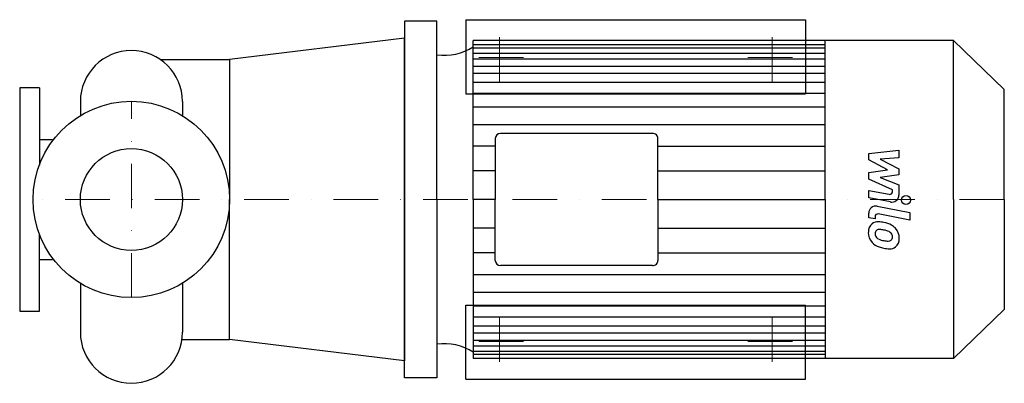
# Model space of a CAD drawing. Extents: x -125 to 977, y -206 to 202.
import ezdxf

# ---------------------------------------------------------------- set-up
doc = ezdxf.new("R2010")
doc.units = 0
doc.header["$LTSCALE"] = 100
doc.header["$MEASUREMENT"] = 0
doc.linetypes.add('DASHDOT', pattern=[1, 0.5, -0.25, 0, -0.25])
doc.layers.get('0').update_dxf_attribs({"color": 124})
doc.layers.add('CP_AXIS', color=143, linetype='DASHDOT', lineweight=18)
doc.layers.add('CP_DETAL', color=33, linetype='Continuous')
doc.layers.add('cp_hidde', color=203, linetype='Continuous')

msp = doc.modelspace()

# ---------------------------------------------------------------- linework, layer by layer
for p, q in [((342, 200), (305.7, 200)), ((305.7, 200), (305.7, 0)), ((342, 0), (342, 200)), ((305.7, 180.8), (110, 157)), ((305.7, 0), (305.7, 180.8)), ((382.7, 0), (382.7, 178)), ((920, 178), (382.7, 178)), ((776.5, 0), (776.5, 178)), ((977, 123.1), (920, 178)), ((920, 0), (920, 178)), ((32.3, 157), (110, 157)), ((110, 157), (110, 0)), ((-103, 125), (-125, 125)), ((-125, 125), (-125, -125)), ((-103, 125), (-103, 38.6)), ((977, 0), (977, 123.1)), ((-57.1, 109.8), (-57.1, 94)), ((57.1, 109.8), (57.1, 94)), ((57.1, 109.8), (57.1, 94)), ((-103, 67.4), (-88.3, 67.4)), ((407.2, 68.2), (407.2, 0)), ((583.3, 74.1), (413.3, 74.1)), ((589.3, 0), (589.3, 68.2)), ((110, -157), (110, 0)), ((305.7, 0), (305.7, -180.8)), ((305.7, -200), (305.7, 0)), ((342, 0), (342, -200)), ((382.7, 0), (382.7, -178)), ((407.2, -68.2), (407.2, 0)), ((589.3, 0), (589.3, -68.2)), ((776.5, 0), (776.5, -178)), ((920, 0), (920, -178)), ((977, 0), (977, -123.1)), ((-103, -125), (-103, -38.6)), ((-103, -67.4), (-88.3, -67.4)), ((583.3, -74.1), (413.3, -74.1)), ((-57.1, -94), (-57.1, -148.8)), ((57.1, -94), (57.1, -148.8)), ((-125, -125), (-103, -125)), ((977, -123.1), (920, -178)), ((56.6, -157), (110, -157)), ((305.7, -180.8), (110, -157)), ((920, -178), (382.7, -178)), ((342, -200), (305.7, -200))]:
    msp.add_line(p, q)
msp.add_circle((0, 0), 110)
for centre, start, end in [((0, 109.8), 90, 180), ((0, 109.8), 360, 90), ((0, -148.8), 180, 270), ((0, -148.8), 270, 0)]:
    msp.add_arc(centre, 57.1, start, end)
for centre, major_axis, start_param, end_param in [((350, 218.3), (-58.9, 0), 1.434, 2.159128), ((413.3, 68.2), (-6.03, 0), -1.570796, 0), ((583.3, 68.2), (-6.03, 0), -3.141593, -1.570796), ((413.3, -68.2), (-6.03, 0), 0, 1.570796), ((583.3, -68.2), (-6.03, 0), 1.570796, 3.141593), ((350, -218.3), (-58.9, 0), -2.159128, -1.434)]:
    msp.add_ellipse(centre, major_axis=major_axis, ratio=0.963197, start_param=start_param, end_param=end_param)
at = {"layer": 'CP_AXIS'}
for p, q in [((412, 132), (412, 186)), ((717, 132), (717, 186)), ((439, 159), (385, 159)), ((690, 159), (744, 159)), ((0, -110), (0, 110)), ((977, 0), (-125, 0)), ((412, -132), (412, -186)), ((717, -132), (717, -186)), ((439, -159), (385, -159)), ((690, -159), (744, -159))]:
    msp.add_line(p, q, dxfattribs=at)
at = {"layer": 'CP_DETAL'}
for p, q in [((382.7, 173.5), (776.5, 173.5)), ((382.7, 169.8), (776.5, 169.8)), ((382.7, 164), (776.5, 164)), ((382.7, 157.8), (776.5, 157.8)), ((382.7, 149.3), (776.5, 149.3)), ((382.7, 141.4), (776.5, 141.4)), ((382.7, 131.5), (776.5, 131.5)), ((382.7, 119), (776.5, 119)), ((382.7, 103.9), (776.5, 103.9)), ((382.7, 84.2), (776.5, 84.2)), ((407.2, 59.9), (382.7, 59.9)), ((589.3, 59.9), (776.1, 59.9)), ((825.2, 51.7), (859, 55.2)), ((859, 55.2), (859, 46.5)), ((825.2, 44.3), (825.2, 51.7)), ((846.4, 33.1), (825.2, 44.3)), ((859, 46.5), (838.1, 45.1)), ((838.1, 45.1), (859, 34.2)), ((825.2, 30.2), (846.4, 33.1)), ((859, 34.2), (859, 27.6)), ((407.2, 32.2), (382.7, 32.2)), ((589.3, 32.2), (776.5, 32.2)), ((825.2, 22.8), (825.2, 30.2)), ((851.8, 10.7), (825.2, 22.8)), ((859, 27.6), (838.1, 24.8)), ((838.1, 24.8), (859, 16.3)), ((859, 16.3), (859, 5)), ((407.2, 0), (382.7, 0)), ((589.3, 0), (776.5, 0)), ((589.3, 0), (776.5, 0)), ((589.3, 0), (776.5, 0)), ((589.3, 0), (776.5, 0)), ((825.2, 10.2), (848.3, 5.8)), ((825.2, 1.8), (825.2, 10.2)), ((849.5, -2.8), (825.2, 1.8)), ((851.8, 8.7), (851.8, 10.7)), ((834.7, -7.6), (871.3, -14.7)), ((825.2, -20.4), (825.2, -15.4)), ((832.3, -21.8), (825.2, -20.4)), ((832.3, -19.2), (832.3, -21.8)), ((871.3, -23.1), (835.9, -16.2)), ((871.3, -14.7), (871.3, -23.1)), ((407.2, -32.2), (382.7, -32.2)), ((589.3, -32.2), (776.5, -32.2)), ((407.2, -59.9), (382.7, -59.9)), ((589.3, -59.9), (776.1, -59.9)), ((382.7, -84.2), (776.5, -84.2)), ((382.7, -103.9), (776.5, -103.9)), ((382.7, -119), (776.5, -119)), ((382.7, -131.5), (776.5, -131.5)), ((382.7, -141.4), (776.5, -141.4)), ((382.7, -149.3), (776.5, -149.3)), ((382.7, -157.8), (776.5, -157.8)), ((382.7, -164), (776.5, -164)), ((382.7, -169.8), (776.5, -169.8)), ((382.7, -173.5), (776.5, -173.5))]:
    msp.add_line(p, q, dxfattribs=at)
msp.add_circle((866.9, -0.6), 5, dxfattribs=at)
for centre, radius, start, end in [((848.8, 8.7), 3, 259.1282, 0.0361), ((851, 5), 8, 259.1463, 0.1097), ((833.2, -15.4), 8, 79.0042, 180), ((835.3, -19.2), 3, 79.0041, 180), ((836.1, -35.9), 11.3, 129.1176, 184.2411), ((835.2, -35.5), 10.5, 83.443, 126.7902), ((834, -65.1), 40.1, 78.3333, 86.5259), ((837.5, -55.1), 29.6, 63.1115, 81.0742), ((843.2, -42.5), 15.7, 40.4936, 60.8647), ((842.6, -43.3), 16.8, 359.3287, 41.1984), ((842, -36.9), 17.2, 179.6738, 220.639), ((836.6, -37.9), 4.25, 130.254, 184.7357), ((847.2, -37.2), 14.9, 184.1845, 192.2301), ((838.6, -38.5), 6.2, 197.2372, 220.2783), ((837, -38.9), 5.28, 83.0647, 125.6723), ((839.6, -37.5), 7.61, 221.1381, 244.8162), ((836, -62.7), 29.1, 77.8511, 86.8316), ((833.5, -79.3), 45.9, 75.0104, 79.1866), ((843.6, -43.9), 9.07, 42.3225, 78.5446), ((845.6, -41.9), 6.2, 358.6944, 40.5967), ((846.1, -42.1), 5.66, 339.364, 1.2833), ((847.8, -44.2), 11.6, 309.8625, 3.7877), ((841.6, -37.1), 16.7, 221.0023, 254.0583), ((846.5, -21.1), 25.4, 246.5302, 260.0633), ((851.4, -5.7), 49.6, 253.0634, 259.1605), ((848, -14.5), 32.1, 259.3761, 268.4794), ((849.3, -21.3), 34, 257.7846, 268.7587), ((847.3, -41.6), 5.04, 268.4755, 305.933), ((849.1, -45), 10.2, 267.2175, 306.9176), ((847.9, -42.8), 3.72, 308.8919, 338.6227)]:
    msp.add_arc(centre, radius, start, end, dxfattribs=at)
at = {"layer": 'cp_hidde'}
for p, q in [((374.5, 201.5), (374.5, 118.5)), ((374.5, 201.5), (754.5, 201.5)), ((754.5, 201.5), (754.5, 118.5)), ((374.5, 118.5), (754.5, 118.5)), ((374.5, -201.5), (374.5, -118.5)), ((374.5, -118.5), (754.5, -118.5)), ((754.5, -201.5), (754.5, -118.5)), ((374.5, -201.5), (754.5, -201.5))]:
    msp.add_line(p, q, dxfattribs=at)
msp.add_circle((0, 0), 57.1, dxfattribs=at)

doc.saveas('drawing.dxf')
